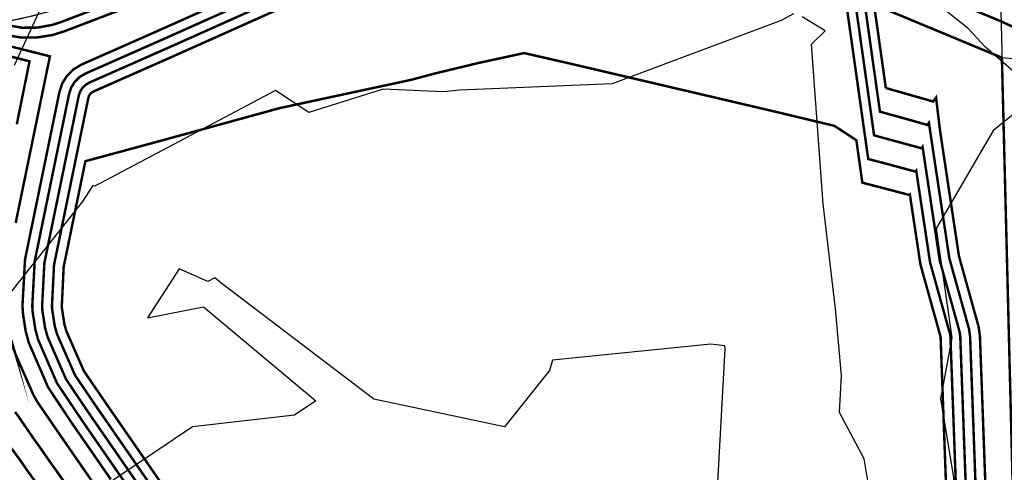
# Model space of a CAD drawing. Units: feet. Extents: x 2177212 to 2186610, y 13675057 to 13683585.
# Drawn here: x 2181628 to 2181928, y 13678511 to 13678650 of the extents above; entities that cross this region are included whole.
import ezdxf

# ---------------------------------------------------------------- set-up
doc = ezdxf.new("R2010")
doc.units = ezdxf.units.FT
doc.header["$MEASUREMENT"] = 0
doc.linetypes.add('HIDDEN2', pattern=[0.1875, 0.125, -0.0625])
for name, color, linetype in [('C-TOPO', 7, 'Continuous'), ('CP-BASN-STRC-UNIT-1C', 4, 'Continuous'), ('CP-CONC-SWLK', 1, 'Continuous'), ('CP-CONC-SWLK-DEV', 2, 'Continuous'), ('CP-ESMT-UNIT-1C', 2, 'HIDDEN2'), ('CP-SUBD-LOTS-UNIT-1C', 2, 'Continuous')]:
    doc.layers.add(name, color=color, linetype=linetype)
doc.layers.add('CP-TOPO-MAJR', color=14, linetype='Continuous', lineweight=70)
doc.layers.add('CP-TOPO-MINR', color=13, linetype='Continuous', lineweight=70)
pattern_1 = [(320.4344499269553, (0, 0), (-0.5731169921734502, -7.177153816953909), [0.75, -8.25]), (265.4344499269553, (0, 0), (7.511184267195568, 1.444508484637608), [0.6, -6.6]), (10.88589438695531, (-0.04775974359610913, -0.5980961425349971), (6.938067197365059, -5.732645310298088), [0.63740192, -7.01142112]), (316.6186499269553, (1.999942504730841, 0.01516501799970069), (-1.57422155510447, -10.68465701444052), [1.125, -12.375]), (7.070085416955303, (1.868757036674132, -0.8752227435344917), (9.811776797838707, -9.27248813296864), [0.95610342, -10.5171376]), (261.6186139169553, (1.999942504730841, 0.01516501799970069), (9.811776792746278, -9.272488126812524), [0.9, -9.90000001]), (291.4344499269553, (1.507539387547981, -0.9885974888656449), (-3.980812632298327, -5.999427538146291), [0.75, -8.25]), (236.4344499269553, (1.507539387547981, -0.9885974888656449), (7.269741393924395, -2.378098804385224), [0.6, -6.6]), (341.8858946669553, (1.175805003718149, -1.488549780262375), (3.28892874532063, -8.37752626955233), [0.6374019000000001, -7.01142112]), (307.9344499269553, (0, 0), (3.32976486132828, -0.09635335107542682), [0, -6.52, 0, -6.7, 0, -6.625]), (277.9344499269553, (0, 0), (3.963951006138347, -2.600713444602228), [0, -3.82, 0, -6.37, 0, -2.525]), (237.9344499269553, (-0.01690899506966627, 2.229935892774888), (-0.1850650990856982, -5.339781125579999), [0, -2.5, 0, -7.8, 0, -10.35]), (227.9344499269553, (-0.02449150406951661, 3.229907145140308), (1.045241189284929, -5.824103571900335), [0, -3.25, 0, -5.179999999999999, 0, -7.349999999999999])]

msp = doc.modelspace()

# ---------------------------------------------------------------- hatches: boundary and pattern name
at = {"layer": 'CP-CONC-SWLK'}
h = msp.add_hatch(dxfattribs=at)
h.set_pattern_fill('AR-CONC', color=256, angle=270.4344499269553)
h.set_pattern_definition(pattern_1)
edge = h.paths.add_edge_path()
edge.add_arc((2181596.920082968, 13678791.59540461), 73.23027693086367, 256.1717505822646, 296.63671503688454, ccw=False)
edge.add_line((2181579.417150311, 13678720.48759345), (2181571.676023415, 13678722.39222934))
edge.add_line((2181571.676023415, 13678722.39222934), (2181563.058857128, 13678727.99475055))
edge.add_line((2181563.058857128, 13678727.99475055), (2181562.15765763, 13678744.57280587))
edge.add_line((2181562.15765763, 13678744.57280587), (2181624.538089485, 13678996.08402892))
edge.add_line((2181624.538089485, 13678996.08402892), (2181618.714515389, 13678997.52832279))
edge.add_line((2181618.714515389, 13678997.52832279), (2181556.334102998, 13678746.01717821))
edge.add_line((2181556.334102998, 13678746.01717821), (2181557.191665622, 13678724.55045773))
edge.add_line((2181557.191665622, 13678724.55045773), (2181570.242528157, 13678716.56598772))
edge.add_line((2181570.242528157, 13678716.56598772), (2181577.983655029, 13678714.66135184))
edge.add_arc((2181596.730112283, 13678790.54204109), 78.16206664058528, 256.1228520365278, 261.7607773781402)
edge.add_arc((2181596.914417799, 13678791.61462794), 79.24999999985532, 261.7400319313645, 296.633934693357)
edge.add_line((2181632.441288707, 13678720.77393382), (2181733.315175267, 13678771.36256216))
edge.add_arc((2181787.446022745, 13678663.42547932), 120.7500000043714, 76.67548166685901, 116.63393469467931, ccw=False)
edge.add_line((2181815.274812086, 13678780.92493032), (2182881.137392483, 13678528.48404693))
edge.add_arc((2182922.448452418, 13678702.9086978), 179.2500000134388, 256.6754816733094, 275.0973501652872)
edge.add_line((2182938.37449792, 13678524.36760007), (2182937.841408531, 13678530.34387112))
edge.add_arc((2182922.448452414, 13678702.90869776), 173.249999972461, 256.6754816716567, 275.0973501679032, ccw=False)
edge.add_line((2182882.520189468, 13678534.32252897), (2181816.657609071, 13678786.76341236))
edge.add_arc((2181787.446022751, 13678663.4254793), 126.7500000230162, 76.67548167220465, 116.6339346943149)
edge.add_line((2181730.625443715, 13678776.72589547), (2181629.751557169, 13678726.13726714))
h = msp.add_hatch(dxfattribs=at)
h.set_pattern_fill('AR-CONC', color=256, angle=270.4344499269553)
h.set_pattern_definition(pattern_1)
edge = h.paths.add_edge_path()
edge.add_line((2181568.068646158, 13678674.36318068), (2181561.222550593, 13678676.04760201))
edge.add_line((2181561.222550593, 13678676.04760201), (2181544.787024423, 13678674.5362724))
edge.add_line((2181544.787024423, 13678674.5362724), (2181534.074794891, 13678656.27003091))
edge.add_line((2181534.074794891, 13678656.27003091), (2181459.030745296, 13678353.70045684))
edge.add_line((2181459.030745296, 13678353.70045684), (2181464.871768032, 13678352.32651403))
edge.add_line((2181464.871768032, 13678352.32651403), (2181539.898349524, 13678654.82565857))
edge.add_line((2181539.898349524, 13678654.82565857), (2181548.404207384, 13678668.84357684))
edge.add_line((2181548.404207384, 13678668.84357684), (2181559.78905531, 13678670.22136041))
edge.add_line((2181559.78905531, 13678670.22136041), (2181566.635150899, 13678668.53693906))
edge.add_arc((2181596.919953566, 13678791.59656068), 126.7313684339395, 256.1743326905404, 296.6370386496158)
edge.add_line((2181653.738317252, 13678678.31587701), (2181754.608883389, 13678728.90284013))
edge.add_arc((2181787.446022756, 13678663.4254793), 73.25000002741233, 76.67548167529537, 116.63393469122951, ccw=False)
edge.add_line((2181804.327669287, 13678734.70361419), (2182032.369851307, 13678680.69367807))
edge.add_line((2182032.369851307, 13678680.69367807), (2182035.611471571, 13678686.09191293))
edge.add_line((2182035.611471571, 13678686.09191293), (2181805.710466269, 13678740.54209623))
edge.add_arc((2181787.446022746, 13678663.42547933), 79.24999999655635, 76.67548166503326, 116.6339346975756)
edge.add_line((2181751.919151834, 13678734.26617344), (2181651.0485857, 13678683.67921032))
edge.add_arc((2181596.917738231, 13678791.61629316), 120.7499999989489, 256.1774366486502, 296.6339346915203, ccw=False)
at = {"layer": 'CP-CONC-SWLK-DEV', "transparency": 33554687}
h = msp.add_hatch(dxfattribs=at)
h.set_pattern_fill('ANSI31', color=256, scale=20, angle=600.434450015437)
h.set_pattern_definition([(285.434450015437, (0, 0), (2.40983890014142, 0.6653393685670449), [])])
edge = h.paths.add_edge_path()
edge.add_line((2181926.249955453, 13678705.82731232), (2181927.632752439, 13678711.66579436))
edge.add_line((2181927.632752439, 13678711.66579436), (2181805.710466272, 13678740.54209623))
edge.add_arc((2181787.446022745, 13678663.42547936), 79.24999997033467, 76.67548165742953, 116.6339347048253)
edge.add_line((2181751.919151836, 13678734.26617344), (2181651.0485857, 13678683.67921032))
edge.add_arc((2181596.917738231, 13678791.61629316), 120.7500000022789, 256.1774366490726, 296.6339346907279, ccw=False)
edge.add_line((2181568.068646158, 13678674.36318068), (2181561.222550593, 13678676.04760202))
edge.add_line((2181561.222550593, 13678676.04760202), (2181544.787024423, 13678674.5362724))
edge.add_line((2181544.787024423, 13678674.5362724), (2181534.074794891, 13678656.27003091))
edge.add_line((2181534.074794891, 13678656.27003091), (2181459.030745296, 13678353.70045684))
edge.add_line((2181459.030745296, 13678353.70045684), (2181464.871768032, 13678352.32651403))
edge.add_line((2181464.871768032, 13678352.32651403), (2181539.898349524, 13678654.82565857))
edge.add_line((2181539.898349524, 13678654.82565857), (2181548.404207384, 13678668.84357684))
edge.add_line((2181548.404207384, 13678668.84357684), (2181559.78905531, 13678670.22136041))
edge.add_line((2181559.78905531, 13678670.22136041), (2181566.635150899, 13678668.53693906))
edge.add_arc((2181596.917738232, 13678791.61629315), 126.7499999922449, 256.1774366472089, 296.6339346928254)
edge.add_line((2181653.738317252, 13678678.31587701), (2181754.608883387, 13678728.90284013))
edge.add_arc((2181787.446022751, 13678663.42547933), 73.24999999931111, 76.67548166673299, 116.63393469940061, ccw=False)
edge.add_line((2181804.327669287, 13678734.70361419), (2181926.249955453, 13678705.82731232))

# ---------------------------------------------------------------- linework, layer by layer
at = {"layer": 'C-TOPO', "color": 7, "linetype": 'Continuous', "lineweight": -3, "flags": 128}
for points, elevation in [([(2181934.264703465, 13678292.67812248), (2181925.722041775, 13678322.50921671), (2181917.828862069, 13678346.53804597), (2181916.599891251, 13678378.3707686), (2181916.119807922, 13678388.06923294), (2181911.99268244, 13678412.12793901), (2181908.006585586, 13678426.92792793), (2181908.974639568, 13678433.45781295), (2181908.254213719, 13678444.40302721), (2181910.767413777, 13678481.62885036), (2181912.496780111, 13678509.71521791), (2181908.488169359, 13678533.7417883), (2181911.910728009, 13678552.44570602), (2181907.200850039, 13678585.8279558), (2181924.749329161, 13678616.04279099), (2181938.384554493, 13678627.07072658), (2181922.079937849, 13678641.19811155), (2181916.780507113, 13678646.98288703), (2181897.935697749, 13678661.90311897)], 565), ([(2181634.506969871, 13678654.29060975), (2181625.889518331, 13678635.60326801)], 565), ([(2181863.551048733, 13678651.38111111), (2181859.787372813, 13678649.2922611), (2181808.200881144, 13678629.94365505), (2181761.642698061, 13678628.0634072), (2181756.806520926, 13678627.56180766), (2181738.434494505, 13678628.32076923), (2181715.708622047, 13678621.22850394), (2181705.539590389, 13678627.89768879), (2181651.925094545, 13678599.52221818), (2181650.396344262, 13678598.71285064), (2181649.84775036, 13678598.9501948), (2181646.671151571, 13678594.06526802), (2181625.040236671, 13678566.61963589)], 564), ([(2181888.438539223, 13678495.31347464), (2181885.078987654, 13678515.44975309), (2181877.586481012, 13678529.60974683), (2181878.198392302, 13678540.93435233), (2181876.343485648, 13678561.26187141), (2181872.639313814, 13678593.29447447), (2181869.058747191, 13678642.13257303), (2181873.198887299, 13678646.15304114), (2181866.238139767, 13678650.39632279)], 564), ([(2181840.301337775, 13678504.57976682), (2181842.702463361, 13678549.01725389), (2181842.6138875, 13678549.9879375), (2181838.310194175, 13678550.45485437), (2181790.08422314, 13678545.56041322), (2181789.132798077, 13678542.43923077), (2181775.358263157, 13678525.20842105), (2181735.553858639, 13678533.66994764), (2181688.878164319, 13678569.16769953), (2181687.091263736, 13678570.78260073), (2181684.953721311, 13678569.65091985), (2181676.21715873, 13678573.43071428), (2181666.533960947, 13678558.5400355), (2181683.566290323, 13678561.90354839), (2181717.898127167, 13678533.15757225), (2181711.350685237, 13678528.79994429), (2181680.237679087, 13678525.22378606), (2181638.695235092, 13678497.26481651)], 563)]:
    msp.add_lwpolyline(points, dxfattribs=dict(at, elevation=elevation))
at = {"layer": 'CP-BASN-STRC-UNIT-1C', "flags": 128}
for points, elevation in [([(2181697.397021707, 13678655.28582621), (2181684.347514276, 13678649.44472218), (2181671.262375977, 13678643.58779831), (2181659.424553913, 13678638.35484436), (2181647.586749672, 13678633.12189838), (2181645.787447798, 13678632.04505188), (2181644.29733511, 13678630.56970455), (2181643.202624616, 13678628.78121509), (2181642.566652657, 13678626.78305962), (2181639.968783335, 13678614.12181399), (2181637.897471471, 13678604.02685346), (2181635.816444559, 13678593.88454466), (2181633.705408272, 13678583.59597906), (2181632.098191929, 13678575.76288263), (2181631.364700912, 13678562.10633434), (2181631.497387289, 13678560.17039879), (2181632.291412043, 13678555.06055508), (2181633.150018064, 13678551.85420566), (2181638.916435967, 13678538.54533844), (2181646.799830151, 13678526.783965), (2181652.250611541, 13678518.89339233), (2181659.335219951, 13678508.6376852)], 569), ([(2181900.932044814, 13678603.25656727), (2181900.850402842, 13678603.14457877), (2181892.698069559, 13678605.36511701), (2181886.357160306, 13678607.0205336), (2181884.773047094, 13678618.24238918), (2181883.102645344, 13678630.07551264), (2181881.247653211, 13678643.21627409), (2181879.18129972, 13678657.85431907)], 567), ([(2181655.328508676, 13678509.15960716), (2181648.222402147, 13678519.44643505), (2181643.227439771, 13678526.67716232), (2181636.187268203, 13678537.29896627), (2181630.278380819, 13678550.98501074), (2181629.333830548, 13678554.55606329), (2181628.539805793, 13678559.665907), (2181628.365945219, 13678562.20258692), (2181629.150523402, 13678576.32239181), (2181631.2659676, 13678586.63244027), (2181633.383419048, 13678596.95227147), (2181635.461267266, 13678607.07908826), (2181637.539076779, 13678617.20571641), (2181639.618984131, 13678627.34256881), (2181640.473831533, 13678630.02840737), (2181641.945296443, 13678632.43242148), (2181643.948244752, 13678634.41552281), (2181646.366792474, 13678635.86297566), (2181658.189259145, 13678641.08912764), (2181670.023812782, 13678646.32062276), (2181683.099060652, 13678652.17304118)], 570), ([(2181698.640721025, 13678652.55537913), (2181685.582489136, 13678646.71036994), (2181672.488684099, 13678640.84955642), (2181660.647677749, 13678635.61518083), (2181648.80670687, 13678630.38082109), (2181647.626650843, 13678629.67458096), (2181646.649373776, 13678628.70698761), (2181645.931417699, 13678627.53402281), (2181645.514321183, 13678626.22355044), (2181643.436485679, 13678616.09679561), (2181641.358650175, 13678605.97004079), (2181639.280814672, 13678595.84328597), (2181637.163337563, 13678585.5233297), (2181635.045860454, 13678575.20337344), (2181634.363456606, 13678562.01008176), (2181634.454968784, 13678560.67489059), (2181635.248993539, 13678555.56504687), (2181636.02165531, 13678552.72340057), (2181641.64560373, 13678539.79171061), (2181648.109072562, 13678530.16690964), (2181656.278820936, 13678518.34034961), (2181663.341931226, 13678508.11576325)], 568), ([(2181901.697710306, 13678610.54945856), (2181888.147366468, 13678614.24803178), (2181886.342029231, 13678627.03703802), (2181884.363903415, 13678641.0500783), (2181882.40084034, 13678654.95641413)], 568), ([(2181895.247039442, 13678620.0263083), (2181889.93757263, 13678621.47552996), (2181888.131988447, 13678634.26628557), (2181886.439817779, 13678646.25362001), (2181885.267111857, 13678654.56106697)], 569), ([(2181888.133383375, 13678654.16571981), (2181890.111062245, 13678640.15584571), (2181891.727778792, 13678628.70302814)], 570), ([(2181699.884420343, 13678649.82493205), (2181686.817463997, 13678643.97601769), (2181673.714992221, 13678638.11131452), (2181661.870801585, 13678632.8755173), (2181650.026664068, 13678627.6397438), (2181649.465853889, 13678627.30411003), (2181649.001412443, 13678626.84427068), (2181648.660210782, 13678626.28683054), (2181648.461989709, 13678625.66404125), (2181646.384154206, 13678615.53728643), (2181644.306318702, 13678605.4105316), (2181642.228483198, 13678595.28377678), (2181640.111006089, 13678584.96382052), (2181637.993528981, 13678574.64386425), (2181637.3622123, 13678561.91382918), (2181637.41255028, 13678561.17938238), (2181638.206575035, 13678556.06953866), (2181638.893292556, 13678553.59259549), (2181644.374771493, 13678541.03808278), (2181650.552147589, 13678531.90851369), (2181655.545286688, 13678524.6804258), (2181662.651479211, 13678514.39347343), (2181669.757671734, 13678504.10652106)], 567), ([(2181636.744421052, 13678638.38505552), (2181634.694087989, 13678628.3923291), (2181632.643754925, 13678618.39960269), (2181630.548978639, 13678608.18685987), (2181628.454134772, 13678597.97407989), (2181626.313821474, 13678587.53948324)], 570), ([(2181899.081097782, 13678596.00146343), (2181898.871132277, 13678596.05865398), (2181884.566954143, 13678599.79303541), (2181882.737514309, 13678612.75278443), (2181876.041194411, 13678617.15400782), (2181861.734315366, 13678620.57974901), (2181857.167328507, 13678621.67330093), (2181841.679181668, 13678625.30763411), (2181826.191034829, 13678628.94196729), (2181810.702887991, 13678632.57630048), (2181795.214741152, 13678636.21063366), (2181781.405691735, 13678639.37966638), (2181767.580172931, 13678636.37717555), (2181754.118858677, 13678633.12826839), (2181746.924877672, 13678631.20184362), (2181733.520259494, 13678628.31559648), (2181720.115641317, 13678625.42934934), (2181706.711023139, 13678622.5431022), (2181694.429088063, 13678619.15590847), (2181682.236670601, 13678615.79826426), (2181670.260654371, 13678612.51257168), (2181663.104574291, 13678610.56822135), (2181650.141371271, 13678607.05269695), (2181647.562218397, 13678606.35324984), (2181645.176151725, 13678594.72426759), (2181643.058674615, 13678584.40431133), (2181640.941197507, 13678574.08435507), (2181640.360967994, 13678561.81757659), (2181640.370131776, 13678561.68387417), (2181641.164156531, 13678556.57403046), (2181641.764929801, 13678554.4617904), (2181647.103939257, 13678542.28445495), (2181652.995222615, 13678533.65011775), (2181657.988361713, 13678526.42202986), (2181665.094554237, 13678516.13507749), (2181672.200746761, 13678505.84812512)], 566), ([(2181891.727778792, 13678628.70302814), (2181904.472382891, 13678625.072121), (2181906.15831802, 13678624.57392479), (2181907.048648665, 13678625.79519363), (2181908.208869434, 13678616.0699723), (2181910.180395519, 13678602.91138673), (2181912.105884895, 13678590.13868878), (2181914.033289612, 13678577.35328545), (2181917.022170682, 13678566.60594826), (2181920.011050079, 13678555.85861708), (2181920.429426353, 13678552.94197842), (2181920.96357654, 13678538.35969276), (2181921.329655806, 13678528.36573868), (2181921.695735072, 13678518.3717846), (2181922.061814338, 13678508.37783052)], 570), ([(2181919.062463487, 13678508.30236701), (2181918.696384221, 13678518.29632109), (2181918.330304955, 13678528.29027517), (2181917.964225689, 13678538.28422925), (2181917.430075502, 13678552.86651491), (2181917.111429001, 13678555.0879045), (2181914.102892611, 13678565.90591776), (2181911.093936051, 13678576.72544186), (2181908.860000521, 13678591.54421163), (2181906.73948141, 13678605.6106357), (2181904.860159531, 13678618.07708241), (2181904.389012961, 13678617.43080945), (2181895.247039442, 13678620.0263083)], 569), ([(2181916.063112636, 13678508.2269035), (2181915.697033369, 13678518.22085758), (2181915.330954104, 13678528.21481165), (2181914.964874838, 13678538.20876573), (2181914.430724651, 13678552.7910514), (2181914.211807924, 13678554.31719192), (2181911.18361454, 13678565.20588727), (2181908.154582491, 13678576.09759826), (2181906.218995849, 13678588.93727624), (2181904.28315689, 13678601.77862796), (2181902.935177448, 13678610.7204245), (2181902.619707901, 13678610.28769411), (2181901.697710306, 13678610.54945856)], 568), ([(2181912.949364378, 13678511.27448609), (2181912.585504561, 13678521.20784927), (2181912.221684237, 13678531.14013431), (2181911.808495192, 13678542.42018407), (2181911.4313738, 13678552.71558788), (2181911.312186847, 13678553.54647934), (2181907.436219444, 13678567.48357743), (2181905.215228931, 13678575.46975466), (2181903.274581052, 13678588.34300626), (2181901.333554951, 13678601.21876679), (2181901.010195365, 13678603.36376658), (2181900.932044814, 13678603.25656727)], 567), ([(2181910.03379577, 13678508.91176959), (2181909.670674785, 13678518.8249627), (2181909.307606438, 13678528.73671876), (2181908.934684085, 13678538.91748892), (2181908.432022949, 13678552.64012437), (2181908.41256577, 13678552.77576677), (2181905.236210262, 13678564.19721944), (2181902.27587537, 13678574.84191107), (2181900.330166256, 13678587.74873627), (2181899.085213281, 13678596.00710867), (2181899.081097782, 13678596.00146343)], 566), ([(2181626.224861786, 13678547.47825442), (2181631.677471821, 13678535.05675849), (2181632.884041247, 13678532.8923478), (2181639.084063749, 13678523.82436958), (2181644.077427177, 13678516.59625719), (2181651.183808905, 13678506.30944065), (2181658.290185952, 13678496.02262075), (2181665.396558502, 13678485.73579758), (2181673.185037018, 13678474.46191302), (2181679.953105831, 13678464.66479227), (2181686.715650673, 13678454.8753099), (2181693.822006754, 13678444.58847494), (2181700.928359078, 13678434.30163728), (2181708.034707771, 13678424.01479702), (2181715.14105296, 13678413.72795424), (2181718.051294122, 13678409.51528686), (2181724.906675416, 13678399.51020849), (2181731.415274756, 13678388.86350207), (2181732.68065214, 13678385.8311931)], 570)]:
    msp.add_lwpolyline(points, dxfattribs=dict(at, elevation=elevation))
at = {"layer": 'CP-ESMT-UNIT-1C'}
msp.add_arc((2181596.914417797, 13678791.61462794), 145, 258.0212758437336, 296.6339346911477, dxfattribs=at)
at = {"layer": 'CP-SUBD-LOTS-UNIT-1C'}
for p, q in [((2181925.500940517, 13678702.66480163), (2181936.165442633, 13678278.7966064)), ((2182038.332127372, 13678627.37289232), (2181927.128583576, 13678637.97297465))]:
    msp.add_line(p, q, dxfattribs=at)
at = {"layer": 'CP-TOPO-MAJR', "const_width": 0.75, "elevation": 570, "flags": 128}
for points in [[(2181683.099060652, 13678652.17304118), (2181670.023812782, 13678646.32062276), (2181658.189259145, 13678641.08912764), (2181646.366792474, 13678635.86297566), (2181643.948244752, 13678634.41552281), (2181641.945296443, 13678632.43242148), (2181640.473831533, 13678630.02840737), (2181639.618984131, 13678627.34256881), (2181637.539076779, 13678617.20571641), (2181635.461267266, 13678607.07908826), (2181633.383419048, 13678596.95227147), (2181631.2659676, 13678586.63244027), (2181629.150523402, 13678576.32239181), (2181628.365945219, 13678562.20258692), (2181628.539805793, 13678559.665907), (2181629.333830548, 13678554.55606329), (2181630.278380819, 13678550.98501074), (2181636.187268203, 13678537.29896627), (2181643.227439771, 13678526.67716232), (2181648.222402147, 13678519.44643505), (2181655.328508676, 13678509.15960716)], [(2181891.727778792, 13678628.70302814), (2181890.111062245, 13678640.15584571), (2181888.133383375, 13678654.16571981)], [(2181626.313821474, 13678587.53948324), (2181628.454134772, 13678597.97407989), (2181630.548978639, 13678608.18685987), (2181632.643754925, 13678618.39960269), (2181636.744421052, 13678638.38505552), (2181619.335606216, 13678642.7967496)], [(2181626.313821474, 13678587.53948324), (2181628.454134772, 13678597.97407989), (2181630.548978639, 13678608.18685987), (2181632.643754925, 13678618.39960269), (2181634.694087989, 13678628.3923291), (2181636.744421052, 13678638.38505552)], [(2181922.061814338, 13678508.37783052), (2181921.695735072, 13678518.3717846), (2181921.329655806, 13678528.36573868), (2181920.96357654, 13678538.35969276), (2181920.429426353, 13678552.94197842), (2181920.011050079, 13678555.85861708), (2181917.022170682, 13678566.60594826), (2181914.033289612, 13678577.35328545), (2181912.105884895, 13678590.13868878), (2181910.180395519, 13678602.91138673), (2181908.208869434, 13678616.0699723), (2181907.048648665, 13678625.79519363), (2181906.15831802, 13678624.57392479), (2181904.472382891, 13678625.072121), (2181891.727778792, 13678628.70302814)], [(2181626.224861786, 13678547.47825442), (2181624.392269348, 13678553.58999421), (2181625.497252574, 13678549.40513312), (2181626.224861786, 13678547.47825442), (2181631.677471821, 13678535.05675849), (2181632.884041247, 13678532.8923478), (2181639.084063749, 13678523.82436958), (2181644.077427177, 13678516.59625719), (2181651.183808905, 13678506.30944065), (2181658.290185952, 13678496.02262075), (2181665.396558502, 13678485.73579758), (2181673.185037018, 13678474.46191302), (2181679.953105831, 13678464.66479227), (2181686.715650673, 13678454.8753099), (2181693.822006754, 13678444.58847494), (2181700.928359078, 13678434.30163728), (2181708.034707771, 13678424.01479702), (2181715.14105296, 13678413.72795424), (2181718.051294122, 13678409.51528686), (2181724.906675416, 13678399.51020849)], [(2181651.183808905, 13678506.30944065), (2181644.077427177, 13678516.59625719), (2181639.084063749, 13678523.82436958), (2181632.884041247, 13678532.8923478), (2181631.677471821, 13678535.05675849), (2181626.224861786, 13678547.47825442)], [(2181724.906675416, 13678399.51020849), (2181718.051294122, 13678409.51528686), (2181715.14105296, 13678413.72795424), (2181708.034707771, 13678424.01479702), (2181700.928359078, 13678434.30163728), (2181693.822006754, 13678444.58847494), (2181686.715650673, 13678454.8753099), (2181679.953105831, 13678464.66479227), (2181673.185037018, 13678474.46191302), (2181665.396558502, 13678485.73579758), (2181658.290185952, 13678496.02262075), (2181651.183808905, 13678506.30944065), (2181644.077427177, 13678516.59625719), (2181639.084063749, 13678523.82436958), (2181632.884041247, 13678532.8923478), (2181631.677471821, 13678535.05675849), (2181626.224861786, 13678547.47825442)]]:
    msp.add_lwpolyline(points, dxfattribs=at)
at = {"layer": 'CP-TOPO-MINR', "const_width": 0.75, "flags": 128}
for points, elevation in [([(2181926.849249573, 13678649.07530051), (2181909.767000007, 13678656.18557732), (2181892.684750439, 13678663.29585413), (2181891.569076381, 13678671.19928748), (2181882.374304654, 13678673.4604815), (2181864.080735107, 13678678.65713171), (2181845.78716556, 13678683.85378192), (2181827.493596014, 13678689.05043213), (2181809.200026467, 13678694.24708234), (2181790.906456921, 13678699.44373256), (2181790.423205365, 13678699.5770514), (2181785.375408255, 13678700.51499827), (2181780.243218611, 13678700.65862784), (2181775.150864641, 13678700.00446346), (2181770.221610303, 13678698.56833962), (2181751.623896044, 13678691.46077744), (2181733.026181785, 13678684.35321527), (2181714.428467527, 13678677.2456531), (2181695.830753267, 13678670.13809092), (2181677.233039008, 13678663.03052875), (2181658.63532475, 13678655.92296657), (2181640.037610491, 13678648.8154044)], 572), ([(2181928.559193117, 13678581.11238446), (2181928.08232327, 13678600.06591452), (2181927.605453423, 13678619.01944459), (2181927.128583576, 13678637.97297465), (2181909.121047992, 13678645.46839041), (2181891.113512409, 13678652.96380617), (2181888.882164289, 13678668.77067288), (2181881.503096138, 13678670.58927015), (2181863.219813326, 13678675.78299821), (2181844.936530515, 13678680.97672627), (2181826.653247703, 13678686.17045433), (2181808.369964892, 13678691.36418239), (2181790.086682081, 13678696.55791045), (2181785.628796107, 13678697.46566713), (2181780.738491945, 13678697.6776227), (2181775.8788151, 13678697.09149908), (2181771.179140966, 13678695.72290016), (2181752.597633655, 13678688.62149775), (2181734.016126343, 13678681.52009535), (2181715.434619031, 13678674.41869295), (2181696.853111719, 13678667.31729054), (2181678.271604408, 13678660.21588814), (2181659.690097095, 13678653.11448574), (2181641.108589784, 13678646.01308333)], 571), ([(2181640.037610491, 13678648.8154044), (2181637.557492681, 13678648.00255147), (2181632.991292727, 13678647.16095321), (2181628.348418373, 13678647.11418366), (2181623.766191225, 13678647.86362614), (2181608.321370936, 13678651.77761009), (2181592.876550648, 13678655.69159405), (2181577.43173036, 13678659.605578), (2181561.986910072, 13678663.51956195), (2181545.413683983, 13678655.02197048), (2181540.988486557, 13678642.08901287), (2181540.537295999, 13678640.61803033), (2181535.529343288, 13678622.20513291), (2181530.521390579, 13678603.79223548), (2181516.347759928, 13678597.73932617)], 572), ([(2181641.108589784, 13678646.01308333), (2181637.583534581, 13678644.90933836), (2181632.751292622, 13678644.12867349), (2181627.856421998, 13678644.14421594), (2181623.029235043, 13678644.95555193), (2181604.268901887, 13678649.70974406), (2181585.508568731, 13678654.4639362), (2181566.748235575, 13678659.21812833), (2181550.306457945, 13678650.78793444), (2181546.326974757, 13678639.04334946), (2181542.156870422, 13678623.71099554), (2181537.986766087, 13678608.37864161), (2181533.816661752, 13678593.04628769), (2181529.646557417, 13678577.71393377), (2181524.937929267, 13678561.27441748), (2181508.285788899, 13678554.16305004)], 571), ([(2181900.932044814, 13678603.25656727), (2181900.850402842, 13678603.14457877), (2181892.698069559, 13678605.36511701), (2181886.357160306, 13678607.0205336), (2181884.773047094, 13678618.24238918), (2181883.102645344, 13678630.07551264), (2181881.247653211, 13678643.21627409), (2181879.18129972, 13678657.85431907)], 567), ([(2181659.335219951, 13678508.6376852), (2181652.250611541, 13678518.89339233), (2181646.799830151, 13678526.783965), (2181638.916435967, 13678538.54533844), (2181633.150018064, 13678551.85420566), (2181632.291412043, 13678555.06055508), (2181631.497387289, 13678560.17039879), (2181631.364700912, 13678562.10633434), (2181632.098191929, 13678575.76288263), (2181633.705408272, 13678583.59597906), (2181635.816444559, 13678593.88454466), (2181637.897471471, 13678604.02685346), (2181639.968783335, 13678614.12181399), (2181642.566652657, 13678626.78305962), (2181643.202624616, 13678628.78121509), (2181644.29733511, 13678630.56970455), (2181645.787447798, 13678632.04505188), (2181647.586749672, 13678633.12189838), (2181659.424553913, 13678638.35484436), (2181671.262375977, 13678643.58779831), (2181684.347514276, 13678649.44472218), (2181697.397021707, 13678655.28582621)], 569), ([(2181712.951539955, 13678655.67391949), (2181699.884420343, 13678649.82493205), (2181686.817463997, 13678643.97601769), (2181673.714992221, 13678638.11131452), (2181661.870801585, 13678632.8755173), (2181650.026664068, 13678627.6397438), (2181649.465853889, 13678627.30411003), (2181649.001412443, 13678626.84427068), (2181648.660210782, 13678626.28683054), (2181648.461989709, 13678625.66404125), (2181646.384154206, 13678615.53728643), (2181644.306318702, 13678605.4105316), (2181642.228483198, 13678595.28377678), (2181640.111006089, 13678584.96382052), (2181637.993528981, 13678574.64386425), (2181637.3622123, 13678561.91382918), (2181637.41255028, 13678561.17938238), (2181638.206575035, 13678556.06953866), (2181638.893292556, 13678553.59259549), (2181644.374771493, 13678541.03808278), (2181650.552147589, 13678531.90851369), (2181655.545286688, 13678524.6804258), (2181662.651479211, 13678514.39347343), (2181669.757671734, 13678504.10652106)], 567), ([(2181901.697710306, 13678610.54945856), (2181888.147366468, 13678614.24803178), (2181886.342029231, 13678627.03703802), (2181884.363903415, 13678641.0500783), (2181882.40084034, 13678654.95641413)], 568), ([(2181698.640721025, 13678652.55537913), (2181685.582489136, 13678646.71036994), (2181672.488684099, 13678640.84955642), (2181660.647677749, 13678635.61518083), (2181648.80670687, 13678630.38082109), (2181647.626650843, 13678629.67458096), (2181646.649373776, 13678628.70698761), (2181645.931417699, 13678627.53402281), (2181645.514321183, 13678626.22355044), (2181643.436485679, 13678616.09679561), (2181641.358650175, 13678605.97004079), (2181639.280814672, 13678595.84328597), (2181637.163337563, 13678585.5233297), (2181635.045860454, 13678575.20337344), (2181634.363456606, 13678562.01008176), (2181634.454968784, 13678560.67489059), (2181635.248993539, 13678555.56504687), (2181636.02165531, 13678552.72340057), (2181641.64560373, 13678539.79171061), (2181648.109072562, 13678530.16690964), (2181656.278820936, 13678518.34034961), (2181663.341931226, 13678508.11576325)], 568), ([(2181885.267111857, 13678654.56106697), (2181886.439817779, 13678646.25362001), (2181888.131988447, 13678634.26628557), (2181889.93757263, 13678621.47552996), (2181895.247039442, 13678620.0263083)], 569), ([(2181926.849249573, 13678649.07530051), (2181927.04579065, 13678648.98442086), (2181927.233207397, 13678648.89776376), (2181931.042223841, 13678647.13656416), (2181933.76516783, 13678637.34036586), (2181934.591931793, 13678604.48004614), (2181934.986355579, 13678590.71550208), (2181935.573235318, 13678567.38955089), (2181935.866675202, 13678555.72657472), (2181936.453554943, 13678532.40062344), (2181936.746994825, 13678520.73764737), (2181937.040434698, 13678509.07467159), (2181937.627314446, 13678485.74872001), (2181937.92075432, 13678474.08574423), (2181938.507634069, 13678450.75979266), (2181939.279018519, 13678420.09834628), (2181939.387210747, 13678415.79816952), (2181939.756295429, 13678387.87774049), (2181940.56059323, 13678355.91035433), (2181941.532940245, 13678317.26373305), (2181959.496814409, 13678278.1523089), (2182013.491254273, 13678260.48261682)], 572), ([(2181626.643920445, 13678617.63423475), (2181630.529303971, 13678636.86524181), (2181614.764499934, 13678640.86031518)], 569), ([(2181899.081097782, 13678596.00146343), (2181898.871132277, 13678596.05865398), (2181884.566954143, 13678599.79303541), (2181882.737514309, 13678612.75278443), (2181876.041194411, 13678617.15400782), (2181861.734315366, 13678620.57974901), (2181857.167328507, 13678621.67330093), (2181841.679181668, 13678625.30763411), (2181826.191034829, 13678628.94196729), (2181810.702887991, 13678632.57630048), (2181795.214741152, 13678636.21063366), (2181781.405691735, 13678639.37966638), (2181767.580172931, 13678636.37717555), (2181754.118858677, 13678633.12826839), (2181746.924877672, 13678631.20184362), (2181733.520259494, 13678628.31559648), (2181720.115641317, 13678625.42934934), (2181706.711023139, 13678622.5431022), (2181694.429088063, 13678619.15590847), (2181682.236670601, 13678615.79826426), (2181670.260654371, 13678612.51257168), (2181663.104574291, 13678610.56822135), (2181650.141371271, 13678607.05269695), (2181647.562218397, 13678606.35324984), (2181645.176151725, 13678594.72426759), (2181643.058674615, 13678584.40431133), (2181640.941197507, 13678574.08435507), (2181640.360967994, 13678561.81757659), (2181640.370131776, 13678561.68387417), (2181641.164156531, 13678556.57403046), (2181641.764929801, 13678554.4617904), (2181647.103939257, 13678542.28445495), (2181652.995222615, 13678533.65011775), (2181657.988361713, 13678526.42202986), (2181665.094554237, 13678516.13507749), (2181672.200746761, 13678505.84812512)], 566), ([(2181927.128583576, 13678637.97297465), (2181928.321797987, 13678590.54782215), (2181929.202117611, 13678555.55889479), (2181930.082437233, 13678520.56996744), (2181930.962756855, 13678485.58104008), (2181931.843076479, 13678450.59211273), (2181932.723396102, 13678415.60318538), (2181934.281631283, 13678353.6700237), (2181936.165442633, 13678278.79660641)], 571), ([(2181919.062463487, 13678508.30236701), (2181918.696384221, 13678518.29632109), (2181918.330304955, 13678528.29027517), (2181917.964225689, 13678538.28422925), (2181917.430075502, 13678552.86651491), (2181917.111429001, 13678555.0879045), (2181914.102892611, 13678565.90591776), (2181911.093936051, 13678576.72544186), (2181908.860000521, 13678591.54421163), (2181906.73948141, 13678605.6106357), (2181904.860159531, 13678618.07708241), (2181904.389012961, 13678617.43080945), (2181895.247039442, 13678620.0263083)], 569), ([(2181916.063112636, 13678508.2269035), (2181915.697033369, 13678518.22085758), (2181915.330954104, 13678528.21481165), (2181914.964874838, 13678538.20876573), (2181914.430724651, 13678552.7910514), (2181914.211807924, 13678554.31719192), (2181911.18361454, 13678565.20588727), (2181908.154582491, 13678576.09759826), (2181906.218995849, 13678588.93727624), (2181904.28315689, 13678601.77862796), (2181902.935177448, 13678610.7204245), (2181902.619707901, 13678610.28769411), (2181901.697710306, 13678610.54945856)], 568), ([(2181913.313262661, 13678501.34007279), (2181912.949364378, 13678511.27448609), (2181912.585504561, 13678521.20784927), (2181912.221684237, 13678531.14013431), (2181911.808495192, 13678542.42018407), (2181911.4313738, 13678552.71558788), (2181911.312186847, 13678553.54647934), (2181907.436219444, 13678567.48357743), (2181905.215228931, 13678575.46975466), (2181903.274581052, 13678588.34300626), (2181901.333554951, 13678601.21876679), (2181901.010195365, 13678603.36376658), (2181900.932044814, 13678603.25656727)], 567), ([(2181910.03379577, 13678508.91176959), (2181909.670674785, 13678518.8249627), (2181909.307606438, 13678528.73671876), (2181908.934684085, 13678538.91748892), (2181908.432022949, 13678552.64012437), (2181908.41256577, 13678552.77576677), (2181905.236210262, 13678564.19721944), (2181902.27587537, 13678574.84191107), (2181900.330166256, 13678587.74873627), (2181899.085213281, 13678596.00710867), (2181899.081097782, 13678596.00146343)], 566), ([(2181644.01899882, 13678504.14995756), (2181638.581375974, 13678512.02116836), (2181637.177124846, 13678513.93011263), (2181633.370444957, 13678519.44044859), (2181631.946433012, 13678521.37498137), (2181627.237812192, 13678528.26167752), (2181626.122760746, 13678529.77500316)], 569), ([(2181633.085324771, 13678507.44607953), (2181630.276822515, 13678511.26396807), (2181627.656826165, 13678515.0565276), (2181624.808802276, 13678518.92559317)], 568)]:
    msp.add_lwpolyline(points, dxfattribs=dict(at, elevation=elevation))

doc.saveas('drawing.dxf')
